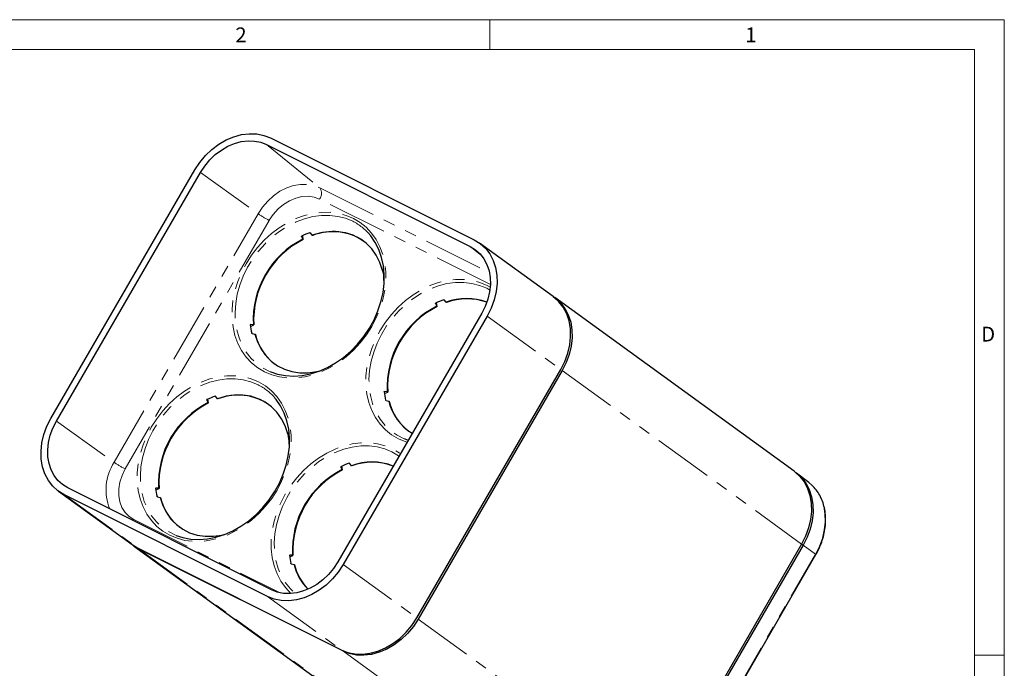
# Paper-space layout 'Sheet3' of a CAD drawing. Units: millimetres. Extents: x 9 to 1287, y 9 to 830.
# Drawn here: x 968 to 1282, y 618 to 825 of the extents above; entities that cross this region are included whole.
import ezdxf

# ---------------------------------------------------------------- set-up
doc = ezdxf.new("R2010")
doc.units = ezdxf.units.MM
doc.linetypes.add('PHANTOM', pattern=[12.7, 6.35, -1.27, 1.27, -1.27, 1.27, -1.27])
doc.styles.add('SLDTEXTSTYLE0', font='TXT', dxfattribs={"width": 0.75})

psp = doc.layouts.new('Sheet3')

# ---------------------------------------------------------------- linework, layer by layer
at = {"color": 7, "linetype": 'Continuous', "lineweight": 18, "ltscale": 3}
for p, q in [((13.335004, 824.864989), (1282.065004, 824.864989)), ((1117.758754, 824.864989), (1117.758754, 815.339989)), ((1282.065004, 13.334989), (1282.065004, 824.864989)), ((22.860004, 815.339989), (1272.540004, 815.339989)), ((1272.540004, 22.859989), (1272.540004, 815.339989)), ((1272.540004, 621.982489), (1282.065004, 621.982489))]:
    psp.add_line(p, q, dxfattribs=at)
at = {"color": 7, "linetype": 'Continuous', "lineweight": 25, "ltscale": 3}
for p, q in [((1047.68192, 787.110551), (1112.735745, 754.583638)), ((1046.456922, 784.997741), (1111.510747, 752.470829)), ((977.560489, 697.604644), (1023.560487, 776.942905)), ((979.292901, 696.738438), (1025.292899, 776.076699)), ((1057.602317, 755.643604), (1058.066633, 754.82881)), ((1058.173195, 754.728994), (1057.969436, 755.925274)), ((1061.016731, 756.072324), (1060.416694, 756.829899)), ((1137.970891, 736.499766), (1114.470889, 753.531279)), ((1083.443117, 745.316677), (1083.432256, 744.864556)), ((1083.552704, 744.792203), (1083.572132, 744.800373)), ((1083.938409, 741.892886), (1083.925992, 742.48173)), ((1084.000707, 741.09121), (1083.938409, 741.892886)), ((1214.920959, 680.751798), (1138.480958, 736.151283)), ((1100.382253, 734.253599), (1100.84657, 733.438806)), ((1100.953133, 733.338989), (1100.749374, 734.535294)), ((1103.796672, 734.682348), (1103.196628, 735.439922)), ((1115.141909, 731.152194), (1069.141911, 651.813933)), ((1116.874323, 730.285986), (1070.874326, 650.947726)), ((1041.297865, 726.980969), (1042.33958, 727.420077)), ((1042.21644, 727.491291), (1041.320144, 727.561039)), ((1041.803019, 724.726115), (1042.722592, 724.519658)), ((1094.374323, 633.916224), (1140.374326, 713.254486)), ((1140.886452, 712.886051), (1094.886449, 633.547788)), ((1030.766706, 703.89878), (1030.166659, 704.656363)), ((1084.077832, 705.590939), (1085.119547, 706.030047)), ((1084.996404, 706.101262), (1084.100109, 706.171009)), ((1027.352287, 703.470052), (1027.816609, 702.655261)), ((1027.923165, 702.555442), (1027.719406, 703.751722)), ((1084.58298, 703.336134), (1085.502554, 703.129677)), ((1053.193117, 693.143134), (1053.182261, 692.691003)), ((1053.277718, 692.641347), (1053.315621, 692.657323)), ((1053.688404, 689.71941), (1053.675981, 690.308252)), ((1053.750713, 688.917687), (1053.688404, 689.71941)), ((1090.589857, 691.036136), (1091.659492, 690.651003)), ((1073.546654, 682.508796), (1072.946618, 683.266384)), ((1070.132299, 682.080093), (1070.59662, 681.265302)), ((1070.703188, 681.165488), (1070.499429, 682.361781)), ((1219.615424, 677.14905), (1215.682387, 680.172667)), ((1220.600185, 676.305885), (1219.615424, 677.14905)), ((979.963922, 674.359365), (1003.46392, 657.327863)), ((1046.752894, 640.78008), (981.699069, 673.306992)), ((1047.977903, 642.892894), (982.924077, 675.419807)), ((1011.047863, 674.807416), (1012.089587, 675.246518)), ((1011.966446, 675.317745), (1011.070151, 675.387492)), ((1011.553026, 672.552545), (1012.472601, 672.346087)), ((1003.46392, 657.327863), (1005.199077, 656.275482)), ((1217.326453, 657.486553), (1171.326455, 578.148292)), ((1003.953854, 656.951593), (1080.39385, 601.552095)), ((1005.199077, 656.275482), (1070.252902, 623.748569)), ((1070.744324, 623.371405), (1005.690498, 655.898318)), ((1217.805747, 657.136461), (1171.805749, 577.798195)), ((1175.873262, 574.794499), (1221.873264, 654.132768)), ((1053.827819, 653.417462), (1054.869544, 653.856562)), ((1054.746402, 653.927791), (1053.850107, 653.997537)), ((1054.332983, 651.162589), (1055.252557, 650.956133))]:
    psp.add_line(p, q, dxfattribs=at)
at = {"color": 8, "linetype": 'PHANTOM', "lineweight": 18, "ltscale": 3}
for p, q in [((1046.456922, 784.997741), (1063.396325, 771.219595)), ((1025.292899, 776.076699), (1043.71208, 762.922307)), ((1063.396325, 771.219595), (1117.626594, 744.10446)), ((1117.912914, 740.300862), (1063.34489, 767.584874)), ((997.712083, 683.584047), (1043.71208, 762.922307)), ((1047.279758, 760.813129), (1001.279761, 681.474856)), ((1057.591874, 755.704903), (1057.602317, 755.643604)), ((1111.510747, 752.470829), (1115.193412, 749.475422)), ((1100.371812, 734.314924), (1100.382253, 734.253599)), ((1116.874323, 730.285986), (1140.374326, 713.254486)), ((1041.320144, 727.561039), (1041.249219, 727.531146)), ((1140.886452, 712.886051), (1217.326453, 657.486553)), ((1084.100109, 706.171009), (1084.029184, 706.141117)), ((1027.341848, 703.531354), (1027.352287, 703.470052)), ((979.292901, 696.738438), (997.712083, 683.584047)), ((1053.258734, 692.64507), (1053.313308, 692.668078)), ((1070.121862, 682.141407), (1070.132299, 682.080093)), ((981.699069, 673.306992), (1005.199077, 656.275482)), ((1011.070151, 675.387492), (1010.999224, 675.357587)), ((1003.82961, 664.967042), (1004.036097, 665.292351)), ((1004.036097, 665.292351), (1050.755248, 641.932776)), ((1217.805747, 657.136461), (1217.298056, 657.437568)), ((1005.690498, 655.898318), (1082.130494, 600.498817)), ((1175.723878, 574.936262), (1221.72388, 654.274531)), ((1221.72388, 654.274531), (1217.805747, 657.136461)), ((1053.850107, 653.997537), (1053.779182, 653.967632)), ((1070.874326, 650.947726), (1094.374323, 633.916224)), ((1046.752894, 640.78008), (1070.252902, 623.748569)), ((1094.886449, 633.547788), (1171.326455, 578.148292)), ((1070.744324, 623.371405), (1147.184319, 567.971904))]:
    psp.add_line(p, q, dxfattribs=at)
at = {"color": 7, "linetype": 'Continuous', "lineweight": 25, "ltscale": 3, "flags": 128}
for points in [[(1023.560487, 776.942905), (1025.12624, 779.323458), (1026.947766, 781.511718), (1028.987979, 783.463149), (1031.205348, 785.138038), (1033.55474, 786.50228), (1035.988325, 787.528063), (1038.456561, 788.194571), (1040.909191, 788.488192), (1043.296311, 788.402957), (1045.56931, 787.940624), (1047.68192, 787.110551)], [(1025.292899, 776.076699), (1026.666678, 778.165376), (1028.264873, 780.085351), (1030.054955, 781.797531), (1032.000462, 783.267079), (1034.061809, 784.464025), (1036.197018, 785.364079), (1038.36263, 785.948854), (1040.514562, 786.206474), (1042.609008, 786.131699), (1044.603324, 785.726027), (1046.456922, 784.997741)], [(1047.809897, 712.426116), (1049.96031, 711.726958), (1052.480745, 711.258571), (1055.101834, 711.12282), (1057.78942, 711.321501), (1060.508464, 711.85202), (1063.223521, 712.70745), (1065.899184, 713.876652), (1068.500593, 715.344389), (1070.993809, 717.091494), (1073.346351, 719.095226), (1075.527544, 721.329454), (1077.508944, 723.765034), (1079.264733, 726.370241), (1080.772012, 729.111095), (1082.011138, 731.951872), (1082.96596, 734.855533), (1083.624012, 737.784218), (1083.976734, 740.69978), (1084.019522, 743.564175), (1083.751813, 746.340068), (1083.177104, 748.991269), (1082.302889, 751.483221), (1081.140558, 753.783446), (1079.705267, 755.861958), (1079.455199, 756.167669)], [(1083.432256, 744.864556), (1082.612389, 747.385537), (1081.463818, 749.692941), (1080.005872, 751.747916), (1078.263085, 753.51591), (1076.264773, 754.96719), (1074.044564, 756.077295), (1071.639819, 756.827543), (1069.090999, 757.205358), (1066.440997, 757.204362), (1063.734394, 756.824545), (1061.016731, 756.072324)], [(1111.510747, 752.470829), (1113.185873, 751.434752), (1114.648443, 750.111981), (1115.868678, 748.529416), (1116.821745, 746.719296), (1117.488234, 744.718471), (1117.854585, 742.567637), (1117.913322, 740.310649), (1117.663275, 737.993371), (1117.109503, 735.663036), (1116.26331, 733.36706), (1115.141909, 731.152194)], [(1112.735745, 754.583638), (1114.64495, 753.402804), (1116.3119, 751.895162), (1117.702646, 750.091465), (1118.788896, 748.028403), (1119.54852, 745.747966), (1119.966053, 743.296624), (1120.033003, 740.724211), (1119.748011, 738.083133), (1119.116873, 735.427165), (1118.152426, 732.810365), (1116.874323, 730.285986)], [(1137.943417, 736.51968), (1138.655167, 736.022688), (1140.32355, 734.513761), (1141.715497, 732.708526), (1142.802669, 730.643685), (1143.562946, 728.361311), (1143.980842, 725.90784), (1144.047845, 723.333233), (1143.762606, 720.689888), (1143.130925, 718.031649), (1142.165657, 715.412598), (1140.886452, 712.886051)], [(1140.374326, 713.254486), (1141.652429, 715.778852), (1142.61687, 718.395675), (1143.248009, 721.051644), (1143.533006, 723.692698), (1143.46605, 726.265108), (1143.048517, 728.716476), (1142.288894, 730.996888), (1141.202648, 733.059952), (1139.811903, 734.863649), (1138.144947, 736.371288), (1137.970891, 736.499766)], [(1042.722592, 724.519658), (1043.542463, 721.998675), (1044.691031, 719.691268), (1046.14898, 717.636278), (1047.891772, 715.868269), (1049.890083, 714.416996), (1052.110296, 713.30689), (1054.51505, 712.556629), (1057.063879, 712.178829), (1059.713889, 712.179838), (1062.4205, 712.559657), (1063.508681, 712.816385)], [(1053.182261, 692.691003), (1052.362392, 695.211997), (1051.213825, 697.519405), (1049.755876, 699.574394), (1048.013075, 701.342385), (1046.014765, 702.793656), (1043.794554, 703.903762), (1041.3898, 704.654023), (1038.840983, 705.031841), (1036.190974, 705.03083), (1033.484364, 704.651012), (1030.766706, 703.89878)], [(1017.559903, 660.25258), (1019.710316, 659.553435), (1022.23074, 659.08503), (1024.851839, 658.949285), (1027.539425, 659.147966), (1030.258459, 659.678479), (1032.973516, 660.533922), (1035.649189, 661.70313), (1038.250588, 663.170848), (1040.743815, 664.917971), (1043.096357, 666.921703), (1045.277539, 669.155913), (1047.25895, 671.591511), (1049.014739, 674.196718), (1050.522018, 676.937573), (1051.761143, 679.77835), (1052.715955, 682.682005), (1053.374018, 685.610696), (1053.726729, 688.526239), (1053.769517, 691.390634), (1053.501813, 694.16653), (1052.92711, 696.817746), (1052.052884, 699.309693), (1050.890553, 701.609918), (1049.455267, 703.688433), (1049.205199, 703.994131)], [(981.699069, 673.306992), (979.78986, 674.487841), (978.122911, 675.995469), (976.732164, 677.79918), (975.645924, 679.862247), (974.8863, 682.142672), (974.468757, 684.594021), (974.401807, 687.166421), (974.686801, 689.807485), (975.31794, 692.463466), (976.282383, 695.080267), (977.560489, 697.604644)], [(982.924077, 675.419807), (981.24894, 676.455878), (979.786369, 677.778662), (978.566134, 679.361227), (977.613069, 681.171347), (976.946578, 683.172173), (976.58023, 685.322992), (976.52149, 687.579995), (976.77154, 689.897259), (977.325307, 692.227596), (978.171502, 694.523571), (979.292901, 696.738438)], [(1214.920959, 680.751798), (1215.095168, 680.623202), (1216.763549, 679.114276), (1218.155495, 677.309026), (1219.242668, 675.244186), (1220.002943, 672.961811), (1220.420842, 670.508341), (1220.487846, 667.933735), (1220.202605, 665.290402), (1219.570924, 662.63215), (1218.605654, 660.013098), (1217.326453, 657.486553)], [(1215.439643, 680.354589), (1215.576371, 680.253265), (1217.243322, 678.745636), (1218.634073, 676.941928), (1219.720315, 674.878862), (1220.479938, 672.598438), (1220.897474, 670.147085), (1220.964426, 667.574685), (1220.679432, 664.93362), (1220.048291, 662.277637), (1219.083849, 659.660839), (1217.805747, 657.136461)], [(1012.472601, 672.346087), (1013.292469, 669.825106), (1014.441045, 667.517717), (1015.898994, 665.462728), (1017.641782, 663.69472), (1019.6401, 662.243468), (1021.860309, 661.133364), (1024.26506, 660.383091), (1026.813875, 660.005287), (1029.463882, 660.006299), (1032.170489, 660.386119), (1033.258676, 660.642857)], [(1005.690498, 655.898318), (1003.779647, 657.080188), (1003.436439, 657.347775)], [(1069.141911, 651.813933), (1067.768134, 649.725255), (1066.169936, 647.805281), (1064.37986, 646.093099), (1062.434351, 644.623565), (1060.373006, 643.426604), (1058.237794, 642.526565), (1056.072184, 641.941789), (1053.92025, 641.684169), (1051.825804, 641.758945), (1049.831489, 642.164603), (1047.977903, 642.892894)], [(1070.874326, 650.947726), (1069.30857, 648.567174), (1067.487047, 646.378913), (1065.446833, 644.427468), (1063.229461, 642.752594), (1060.88007, 641.388365), (1058.446495, 640.362575), (1055.978259, 639.696079), (1053.525618, 639.402453), (1051.1385, 639.487675), (1048.865499, 639.950021), (1046.752894, 640.78008)], [(1070.252902, 623.748569), (1072.365497, 622.918519), (1074.638497, 622.456172), (1077.025616, 622.37095), (1079.478257, 622.664564), (1081.946492, 623.331059), (1084.380067, 624.356862), (1086.729459, 625.721091), (1088.946841, 627.395971), (1090.987055, 629.347402), (1092.808568, 631.535671), (1094.374323, 633.916224)], [(1094.886449, 633.547788), (1093.319361, 631.165194), (1091.496267, 628.975045), (1089.4543, 627.021936), (1087.235026, 625.345621), (1084.883622, 623.980218), (1082.447955, 622.953539), (1079.977597, 622.286464), (1077.522859, 621.992597), (1075.133686, 622.077898), (1072.858741, 622.540641), (1070.744324, 623.371405)]]:
    psp.add_lwpolyline(points, dxfattribs=at)
at = {"color": 8, "linetype": 'PHANTOM', "lineweight": 18, "ltscale": 3, "flags": 128}
for points in [[(1043.71208, 762.922307), (1045.129526, 765.051219), (1046.796, 766.98573), (1048.670462, 768.678249), (1050.706756, 770.087053), (1052.854746, 771.177494), (1055.061534, 771.922665), (1057.272791, 772.304296), (1059.434061, 772.312935), (1061.492133, 771.948377), (1063.396325, 771.219595)], [(1063.34489, 767.584874), (1061.609638, 768.227597), (1059.724917, 768.502057), (1057.748, 768.399923), (1055.738955, 767.924303), (1053.758813, 767.089636), (1051.867756, 765.921298), (1050.123235, 764.454765), (1048.578253, 762.734622), (1047.279758, 760.813129)], [(1045.756816, 712.473115), (1043.598316, 713.750938), (1041.645478, 715.320604), (1039.922865, 717.162338), (1038.452138, 719.253019), (1037.251781, 721.566325), (1036.336903, 724.073184), (1035.719003, 726.74206), (1035.405851, 729.539391), (1035.401391, 732.430011), (1035.705675, 735.377562), (1036.314866, 738.344954), (1037.221323, 741.294915), (1038.413629, 744.190302), (1039.876799, 746.994726), (1041.592439, 749.672939), (1043.538957, 752.19122), (1045.691897, 754.51794), (1048.024161, 756.623813), (1050.506432, 758.482353), (1053.10749, 760.070196), (1055.794627, 761.367395), (1058.534052, 762.357596), (1061.291316, 763.028396), (1064.031745, 763.371302), (1066.720869, 763.382065), (1069.324878, 763.060488), (1071.811021, 762.410663), (1074.148034, 761.440717), (1076.306534, 760.162907), (1078.259372, 758.593241), (1079.981986, 756.751507), (1081.452718, 754.660816), (1082.653068, 752.34752), (1083.567946, 749.840649), (1084.185847, 747.171785), (1084.499, 744.374441), (1084.503465, 741.483836), (1084.199186, 738.536301), (1083.58999, 735.568893), (1082.68353, 732.618934), (1081.491226, 729.723545), (1080.028047, 726.919103), (1078.312416, 724.240909), (1076.365897, 721.722628), (1074.212959, 719.395907), (1071.8807, 717.290049), (1069.398425, 715.431494), (1066.797361, 713.843636), (1064.110223, 712.546449), (1061.370797, 711.556237), (1058.613533, 710.885449), (1055.873111, 710.542532), (1053.183981, 710.53178), (1050.579972, 710.853357), (1048.093829, 711.503182), (1045.756816, 712.473115)], [(1073.965022, 760.512697), (1071.656674, 761.467295), (1069.198995, 762.100007), (1066.62404, 762.402572), (1063.965363, 762.371043), (1061.257633, 762.005849), (1058.536142, 761.311749), (1055.83638, 760.297785), (1053.193537, 758.977167), (1050.64206, 757.367117), (1048.21522, 755.488614), (1045.944654, 753.366185), (1043.859953, 751.027465), (1041.988303, 748.50295), (1040.354104, 745.825555), (1038.978655, 743.030178), (1037.8799, 740.153276), (1037.072143, 737.23233), (1036.565928, 734.305434), (1036.367858, 731.410756), (1036.480495, 728.585997), (1036.902397, 725.868012), (1037.628039, 723.292232), (1038.647976, 720.892223), (1039.948909, 718.699283), (1041.513882, 716.742002), (1043.322478, 715.045874), (1045.351136, 713.633039), (1047.573404, 712.521906), (1047.809897, 712.426116)], [(1088.536776, 691.083135), (1086.378276, 692.360958), (1084.425438, 693.930624), (1082.702825, 695.772358), (1081.232098, 697.863039), (1080.031743, 700.176344), (1079.116864, 702.683204), (1078.498964, 705.352079), (1078.185811, 708.149411), (1078.181351, 711.040031), (1078.485635, 713.987582), (1079.094826, 716.954974), (1080.001285, 719.904934), (1081.19359, 722.800322), (1082.656759, 725.604746), (1084.3724, 728.282958), (1086.318918, 730.80124), (1088.471857, 733.12796), (1090.804121, 735.233833), (1093.286392, 737.092373), (1095.88745, 738.680216), (1098.574588, 739.977415), (1101.314012, 740.967616), (1104.071278, 741.638416), (1106.811705, 741.981322), (1109.50083, 741.992085), (1112.104838, 741.670508), (1114.590981, 741.020683), (1116.927995, 740.050737), (1117.864532, 739.54692)], [(1117.754478, 738.57517), (1116.744982, 739.122717), (1114.436634, 740.077315), (1111.978956, 740.710026), (1109.404, 741.012592), (1106.745324, 740.981062), (1104.037594, 740.615869), (1101.316104, 739.921769), (1098.61634, 738.907805), (1095.973498, 737.587187), (1093.42202, 735.977137), (1090.99518, 734.098634), (1088.724616, 731.976205), (1086.639911, 729.637486), (1084.768262, 727.11297), (1083.134064, 724.435575), (1081.758616, 721.640198), (1080.65986, 718.763296), (1079.852103, 715.84235), (1079.345888, 712.915454), (1079.147818, 710.020776), (1079.260455, 707.196017), (1079.682358, 704.478031), (1080.408001, 701.902252), (1081.427936, 699.502243), (1082.728869, 697.309303), (1084.293843, 695.352022), (1086.102438, 693.655894), (1088.131097, 692.243059), (1090.353363, 691.131926), (1090.589857, 691.036136)], [(1015.506822, 660.299593), (1013.348321, 661.577416), (1011.395484, 663.147068), (1009.67287, 664.988816), (1008.202133, 667.079478), (1007.001787, 669.392802), (1006.086909, 671.899661), (1005.469009, 674.568537), (1005.155856, 677.365868), (1005.151386, 680.25647), (1005.45567, 683.204021), (1006.064872, 686.171431), (1006.971319, 689.121374), (1008.163624, 692.016762), (1009.626804, 694.821204), (1011.342434, 697.499398), (1013.288963, 700.017698), (1015.441892, 702.344399), (1017.774162, 704.450275), (1020.256427, 706.308812), (1022.85749, 707.896671), (1025.544627, 709.193857), (1028.284053, 710.18407), (1031.041317, 710.854858), (1033.78174, 711.197774), (1036.470869, 711.208527), (1039.074879, 710.886963), (1041.561021, 710.237125), (1043.898035, 709.267191), (1046.056535, 707.989369), (1048.009372, 706.419716), (1049.731986, 704.577968), (1051.202713, 702.487288), (1052.403069, 700.173982), (1053.317946, 697.667123), (1053.935848, 694.998247), (1054.249001, 692.200916), (1054.25346, 689.310295), (1053.949186, 686.362763), (1053.339985, 683.395353), (1052.433536, 680.445411), (1051.241221, 677.550005), (1049.778052, 674.74558), (1048.062411, 672.067368), (1046.115892, 669.549087), (1043.962965, 667.222385), (1041.630695, 665.116508), (1039.14842, 663.257954), (1036.547366, 661.670113), (1033.860229, 660.372927), (1031.120803, 659.382714), (1028.363539, 658.711926), (1025.623106, 658.368991), (1022.933987, 658.358257), (1020.329977, 658.679822), (1017.843835, 659.329659), (1015.506822, 660.299593)], [(1043.715022, 708.339172), (1041.40667, 709.293767), (1038.949001, 709.926484), (1036.37404, 710.229047), (1033.715358, 710.197515), (1031.007628, 709.832321), (1028.286148, 709.138227), (1025.58638, 708.124247), (1022.943532, 706.803627), (1020.392055, 705.193576), (1017.965225, 703.315092), (1015.694649, 701.192658), (1013.609958, 698.853942), (1011.738309, 696.329427), (1010.10411, 693.652033), (1008.72866, 690.856656), (1007.629895, 687.979736), (1006.822149, 685.058807), (1006.315934, 682.131912), (1006.117853, 679.237215), (1006.230501, 676.412474), (1006.652392, 673.694484), (1007.378034, 671.118692), (1008.397982, 668.718688), (1009.698915, 666.525747), (1011.263877, 664.568461), (1013.072483, 662.872352), (1015.101142, 661.459517), (1017.323409, 660.348383), (1017.559903, 660.25258)], [(1054.235761, 641.701355), (1054.175444, 641.757088), (1052.452831, 643.598835), (1050.982093, 645.689498), (1049.781748, 648.002822), (1048.866869, 650.509681), (1048.24897, 653.178556), (1047.935816, 655.975888), (1047.931346, 658.86649), (1048.235631, 661.814041), (1048.844832, 664.781451), (1049.75128, 667.731393), (1050.943585, 670.626781), (1052.406765, 673.431224), (1054.122395, 676.109417), (1056.068924, 678.627717), (1058.221852, 680.954419), (1060.554122, 683.060295), (1063.036387, 684.918832), (1065.637451, 686.506691), (1068.324589, 687.803877), (1071.064013, 688.79409), (1073.821278, 689.464877), (1076.5617, 689.807794), (1079.25083, 689.818546), (1081.854839, 689.496983), (1084.340981, 688.847145), (1086.677995, 687.877211), (1088.836496, 686.599388), (1089.17218, 686.361034)], [(1086.494983, 686.949191), (1084.186629, 687.903787), (1081.728962, 688.536504), (1079.154, 688.839067), (1076.495319, 688.807535), (1073.787589, 688.442341), (1071.066109, 687.748246), (1068.36634, 686.734267), (1065.723493, 685.413646), (1063.172015, 683.803596), (1060.745185, 681.925112), (1058.474611, 679.802677), (1056.389917, 677.463963), (1054.518268, 674.939448), (1052.88407, 672.262053), (1051.508622, 669.466675), (1050.409855, 666.589756), (1049.602109, 663.668827), (1049.095894, 660.741932), (1048.897813, 657.847235), (1049.010461, 655.022494), (1049.432353, 652.304503), (1050.157996, 649.728711), (1051.177942, 647.328708), (1052.478875, 645.135767), (1054.043838, 643.178481), (1055.435192, 641.831586)], [(1091.272873, 689.984195), (1090.87379, 690.113201), (1088.536776, 691.083135)], [(1088.735048, 685.607097), (1088.623918, 685.685143), (1086.494983, 686.949191)], [(1001.279761, 681.474856), (1000.267212, 679.410396), (999.571357, 677.265672), (999.213361, 675.105888), (999.204096, 672.99666), (999.543824, 671.002039), (1000.222252, 669.182683), (1001.218748, 667.593842), (1002.50304, 666.283801), (1004.036097, 665.292351)], [(1221.72388, 654.274531), (1222.993019, 656.781176), (1223.950688, 659.379622), (1224.577402, 662.016959), (1224.860394, 664.639494), (1224.793916, 667.193827), (1224.379309, 669.627995), (1223.625018, 671.892402), (1222.546397, 673.94099), (1221.165406, 675.732038), (1220.600185, 676.305885)]]:
    psp.add_lwpolyline(points, dxfattribs=at)
at = {"color": 8, "linetype": 'PHANTOM', "lineweight": 18, "ltscale": 9}
for centre, radius, start, end in [((1060.96046, 769.43634), 3.018846, 322.171308, 36.20721435), ((1061.239695, 788.498342), 31.005658, 235.5766132, 243.24102195), ((1066.305445, 745.193329), 17.127526, 39.84723594, 63.43527026), ((1036.055593, 693.020022), 17.127264, 39.84695642, 63.43538417), ((1011.647942, 674.783342), 16.482129, 147.72697396, 201.57972295), ((1015.239271, 709.15919), 31.004681, 235.57633263, 243.24099537), ((1221.611604, 654.006631), 0.290476, 25.73713803, 67.26173426)]:
    psp.add_arc(centre, radius, start, end, dxfattribs=at)
at = {"color": 7, "linetype": 'Continuous', "lineweight": 25, "ltscale": 9}
for centre, radius, start, end in [((1070.933333, 729.105044), 28.762199, 116.57363277, 183.21636734), ((1068.664307, 733.287114), 25.037483, 109.57110009, 116.14158199), ((1067.611401, 739.893561), 17.339302, 55.60234002, 111.84096408), ((1071.220646, 728.919531), 28.919964, 116.81795556, 182.97202743), ((1063.126872, 740.451215), 20.902472, 5.96052338, 13.37214117), ((1113.713263, 707.71507), 28.762169, 116.57365022, 183.21648098), ((1114.000531, 707.529586), 28.919887, 116.81791573, 182.97220382), ((1111.444196, 711.897297), 25.037315, 109.57112496, 116.14164645), ((1110.318647, 717.148228), 18.707793, 69.75590002, 110.40314112), ((1110.449103, 717.218619), 18.558377, 70.05749257, 110.53050854), ((1062.028657, 729.657791), 20.903147, 185.96048726, 193.37184985), ((1058.74496, 728.080501), 16.310986, 193.00179688, 233.3034751), ((1038.415225, 681.111421), 25.039834, 109.57150261, 116.14135812), ((1037.360967, 687.716062), 17.342821, 55.60854071, 111.83486682), ((1104.811645, 708.268394), 20.90623, 185.96136451, 193.37148224), ((1040.683322, 676.931519), 28.762184, 116.57367909, 183.21641055), ((1040.970576, 676.746042), 28.919891, 116.81793941, 182.97217379), ((1101.142399, 706.637679), 16.028438, 192.64214818, 239.23351274), ((1101.524919, 706.690522), 16.310987, 193.0018, 233.30348334), ((1032.875094, 688.277318), 20.904283, 5.96113898, 13.37195965), ((1081.191986, 659.728911), 25.031714, 109.57034473, 116.14216133), ((1080.057831, 665.378419), 18.32608, 68.17670225, 110.81156682), ((1080.188204, 665.262945), 18.35064, 68.70452451, 110.73722847), ((1083.463277, 655.541535), 28.762182, 116.57355602, 183.21635241), ((1083.750536, 655.356054), 28.919892, 116.81779795, 182.97211035), ((1031.779108, 677.484375), 20.903614, 185.96076211, 193.371978), ((1028.494924, 675.906929), 16.310933, 193.00181711, 233.30351744), ((1074.559293, 656.094441), 20.903844, 185.96075481, 193.37188455), ((1071.500842, 654.767404), 16.689295, 193.20090501, 224.52804821), ((1071.640658, 654.681684), 16.704585, 193.27002068, 224.01430928)]:
    psp.add_arc(centre, radius, start, end, dxfattribs=at)
for centre, major_axis, ratio, start_param, end_param in [((1053.201238, 741.849811), (117.400377, -110.544211), 0.0793265458, 1.6031064076, 1.6040123545), ((1053.201023, 741.849967), (158.823964, -92.833647), 0.0881839216, 1.5722244243, 1.5731303713), ((1053.201011, 741.849976), (136.070128, -78.397614), 0.1141572365, 1.4120157858, 1.4129217328), ((1095.981211, 720.459822), (117.400383, -110.544235), 0.0793263734, 1.6031065554, 1.6040125024), ((1095.980971, 720.459996), (158.823961, -92.833622), 0.0881838197, 1.5722244219, 1.5731303689), ((1053.201251, 741.849802), (136.070128, -78.397614), 0.1141572365, 4.697424409, 4.6983303559), ((1053.201465, 741.849647), (142.794654, -120.414309), 0.107107467, 4.7293130662, 4.730219013), ((1095.981186, 720.45984), (136.070074, -78.397635), 0.1141575435, 4.697424815, 4.698330762), ((1022.951137, 689.676352), (117.40038, -110.544223), 0.0793264623, 1.6031057025, 1.6040116495), ((1022.951238, 689.676279), (158.823964, -92.833648), 0.0881839249, 1.5722259806, 1.5731319275), ((1095.981425, 720.459666), (142.794654, -120.414309), 0.107107467, 4.7293130662, 4.730219013), ((1022.951238, 689.676279), (136.070101, -78.397625), 0.11415739, 1.4123483472, 1.4129234919), ((1065.731306, 668.286221), (158.823965, -92.83366), 0.0881839747, 1.5722267173, 1.5731326642), ((1065.731306, 668.286221), (117.400373, -110.544198), 0.0793266356, 1.6031071512, 1.6040130981), ((1022.951125, 689.676361), (136.070087, -78.39763), 0.1141574669, 4.6974254904, 4.6983314374), ((1022.951137, 689.676352), (142.794642, -120.414314), 0.1071074287, 4.7293153982, 4.7302213452), ((1065.731091, 668.286377), (136.070114, -78.39762), 0.1141573175, 4.6974253366, 4.6983312836), ((1065.731091, 668.286377), (142.794618, -120.414325), 0.1071073542, 4.7293153474, 4.7302212943)]:
    psp.add_ellipse(centre, major_axis=major_axis, ratio=ratio, start_param=start_param, end_param=end_param, dxfattribs=at)
at = {"color": 7, "linetype": 'Continuous', "lineweight": 25, "ltscale": 3}
for points, knots in [([(1057.602317, 755.643604), (1057.596452, 755.657437), (1057.585497, 755.68327), (1057.591235, 755.719785), (1057.607461, 755.747395), (1057.624612, 755.758176), (1057.633022, 755.763464)], [0, 0, 0, 0, 0.3176677212, 0.5932772065, 0.8005422758, 1, 1, 1, 1]), ([(1060.277342, 756.878094), (1060.28683, 756.880445), (1060.305777, 756.885141), (1060.337945, 756.881186), (1060.370133, 756.869411), (1060.39757, 756.851415), (1060.411031, 756.83627), (1060.416694, 756.829899)], [0, 0, 0, 0, 0.1934405208, 0.3863120256, 0.5932900325, 0.828908426, 1, 1, 1, 1]), ([(1083.443117, 745.316677), (1083.443669, 745.322366), (1083.444699, 745.332988), (1083.450019, 745.32701), (1083.456173, 745.310795), (1083.460516, 745.293777), (1083.462645, 745.285432)], [0, 0, 0, 0, 0.317687565, 0.5932772498, 0.8005602612, 1, 1, 1, 1]), ([(1083.916339, 742.621795), (1083.917304, 742.612113), (1083.919231, 742.592782), (1083.921836, 742.560275), (1083.924021, 742.527932), (1083.925449, 742.500569), (1083.925831, 742.487309), (1083.925992, 742.48173)], [0, 0, 0, 0, 0.19344956803, 0.38623515024, 0.59321655963, 0.82884466241, 1, 1, 1, 1]), ([(1100.382253, 734.253599), (1100.376389, 734.267432), (1100.365433, 734.293274), (1100.371168, 734.329798), (1100.387396, 734.357419), (1100.404548, 734.368198), (1100.41296, 734.373484)], [0, 0, 0, 0, 0.3176063294, 0.593346703, 0.8005672928, 1, 1, 1, 1]), ([(1103.057277, 735.488116), (1103.066766, 735.490456), (1103.085719, 735.495131), (1103.117874, 735.491178), (1103.150074, 735.479438), (1103.177509, 735.461442), (1103.190967, 735.446294), (1103.196628, 735.439922)], [0, 0, 0, 0, 0.1934159397, 0.3863009008, 0.59323616, 0.8289138902, 1, 1, 1, 1]), ([(1041.238517, 727.487154), (1041.238505, 727.496142), (1041.238479, 727.514092), (1041.250214, 727.536204), (1041.269683, 727.552857), (1041.294184, 727.561407), (1041.312458, 727.561148), (1041.320144, 727.561039)], [0, 0, 0, 0, 0.1934167645, 0.3863161969, 0.5932418958, 0.8289146633, 1, 1, 1, 1]), ([(1041.803019, 724.726115), (1041.787905, 724.730986), (1041.759675, 724.740084), (1041.725012, 724.767274), (1041.701762, 724.795919), (1041.695347, 724.81444), (1041.692202, 724.823522)], [0, 0, 0, 0, 0.31765560547, 0.59329187046, 0.80057927834, 1, 1, 1, 1]), ([(1030.027307, 704.704558), (1030.036795, 704.706896), (1030.055748, 704.711567), (1030.08791, 704.707646), (1030.120102, 704.695871), (1030.147541, 704.677885), (1030.160999, 704.662735), (1030.166659, 704.656363)], [0, 0, 0, 0, 0.1933996031, 0.3863119249, 0.5932510951, 0.828920172, 1, 1, 1, 1]), ([(1084.018474, 706.097119), (1084.018466, 706.106107), (1084.01845, 706.124054), (1084.030168, 706.146177), (1084.04965, 706.162823), (1084.074148, 706.171378), (1084.092423, 706.171118), (1084.100109, 706.171009)], [0, 0, 0, 0, 0.1934646913, 0.3862732942, 0.5932724081, 0.8289272916, 1, 1, 1, 1]), ([(1027.352287, 703.470052), (1027.346421, 703.483886), (1027.335465, 703.509721), (1027.341208, 703.546234), (1027.357431, 703.573859), (1027.374583, 703.584639), (1027.382993, 703.589925)], [0, 0, 0, 0, 0.31764442578, 0.59323351508, 0.80057238953, 1, 1, 1, 1]), ([(1084.58298, 703.336134), (1084.567866, 703.341005), (1084.539636, 703.350103), (1084.504973, 703.377294), (1084.481722, 703.405939), (1084.475306, 703.424461), (1084.472161, 703.433542)], [0, 0, 0, 0, 0.3176496562, 0.5932807588, 0.8005737489, 1, 1, 1, 1]), ([(1053.193117, 693.143134), (1053.193669, 693.14882), (1053.1947, 693.15944), (1053.200016, 693.153483), (1053.206182, 693.137266), (1053.210518, 693.12024), (1053.212645, 693.111889)], [0, 0, 0, 0, 0.3176661488, 0.5932799955, 0.8005194917, 1, 1, 1, 1]), ([(1053.277717, 692.64136), (1053.277716, 692.641357), (1053.274694, 692.635959), (1053.268034, 692.640606), (1053.260773, 692.644091), (1053.258734, 692.64507)], [0, 0, 0, 0, 0.0003657122, 0.7192373152, 1, 1, 1, 1]), ([(1053.666339, 690.448309), (1053.667304, 690.438631), (1053.669231, 690.419302), (1053.671839, 690.386795), (1053.674005, 690.354438), (1053.675447, 690.327086), (1053.675823, 690.313828), (1053.675981, 690.308252)], [0, 0, 0, 0, 0.1933973189, 0.3862773578, 0.5932825457, 0.8289318637, 1, 1, 1, 1]), ([(1072.807264, 683.314566), (1072.816753, 683.31691), (1072.835703, 683.321591), (1072.867869, 683.317667), (1072.90006, 683.305892), (1072.9275, 683.287906), (1072.940957, 683.272756), (1072.946618, 683.266384)], [0, 0, 0, 0, 0.1934300773, 0.3863258113, 0.5932661129, 0.8289264885, 1, 1, 1, 1]), ([(1070.132299, 682.080093), (1070.126438, 682.093928), (1070.11549, 682.119772), (1070.121227, 682.156288), (1070.137445, 682.183903), (1070.154601, 682.194683), (1070.163016, 682.19997)], [0, 0, 0, 0, 0.3176199005, 0.5932964268, 0.8005257997, 1, 1, 1, 1]), ([(1221.873264, 654.132768), (1222.089337, 654.519784), (1222.711599, 655.634341), (1223.56017, 657.554821), (1224.323563, 659.885199), (1224.817843, 662.242185), (1225.037804, 664.585661), (1224.978004, 666.878613), (1224.638391, 669.083012), (1224.025352, 671.163992), (1223.143868, 673.080758), (1222.029633, 674.822054), (1221.095615, 675.794898), (1220.630037, 676.279829)], [0, 0, 0, 0, 0.0506343653, 0.1458206311, 0.2410848117, 0.3363712876, 0.4316588257, 0.5269094434, 0.6220649758, 0.7170474646, 0.8117729445, 0.9061750626, 1, 1, 1, 1]), ([(1010.988514, 675.313589), (1010.9885, 675.322577), (1010.988473, 675.340528), (1011.000214, 675.362639), (1011.019684, 675.379314), (1011.044191, 675.387859), (1011.062465, 675.387601), (1011.070151, 675.387492)], [0, 0, 0, 0, 0.1934034211, 0.3862782144, 0.593283728, 0.8289324638, 1, 1, 1, 1]), ([(1011.553026, 672.552545), (1011.53791, 672.557419), (1011.509682, 672.566522), (1011.475039, 672.593729), (1011.451763, 672.622347), (1011.445352, 672.640869), (1011.442209, 672.649952)], [0, 0, 0, 0, 0.3177126303, 0.593324736, 0.800570848, 1, 1, 1, 1]), ([(1053.768471, 653.923634), (1053.768459, 653.932622), (1053.768433, 653.950573), (1053.780167, 653.972684), (1053.799646, 653.989357), (1053.824146, 653.997905), (1053.842421, 653.997646), (1053.850107, 653.997537)], [0, 0, 0, 0, 0.1933971869, 0.3862816638, 0.5932835559, 0.8289319805, 1, 1, 1, 1]), ([(1054.332983, 651.162589), (1054.317868, 651.167461), (1054.289637, 651.17656), (1054.254974, 651.203749), (1054.231725, 651.232396), (1054.225309, 651.250916), (1054.222164, 651.259998)], [0, 0, 0, 0, 0.3176641991, 0.5932970734, 0.8005724671, 1, 1, 1, 1])]:
    psp.add_open_spline(points, degree=3, knots=knots, dxfattribs=at)

# ---------------------------------------------------------------- texts
at = {"color": 7, "linetype": 'Continuous', "lineweight": 0, "ltscale": 3, "char_height": 4.7625, "attachment_point": 1, "style": 'SLDTEXTSTYLE0'}
for s, insert in [('2', (1036.451247, 822.391468)), ('1', (1199.334009, 822.391468)), ('D', (1274.669988, 726.889171))]:
    psp.add_mtext(s, dxfattribs=dict(at, insert=insert))

doc.saveas('drawing.dxf')
